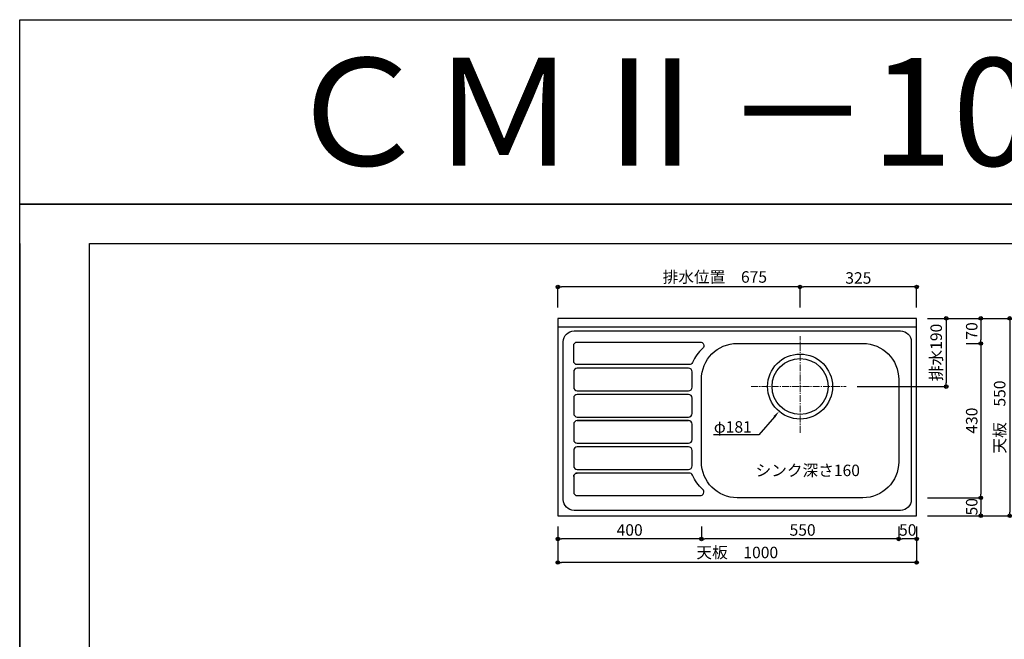
# Model space of a CAD drawing. Units: millimetres. Extents: x 0 to 4200, y 0 to 3484.
# Drawn here: x 0 to 2745, y 1757 to 3484 of the extents above; entities that cross this region are included whole.
import ezdxf
from ezdxf import colors
from ezdxf.entities.mleader import LeaderData, LeaderLine
from ezdxf.enums import TextEntityAlignment as Align
from ezdxf.math import Vec2, Vec3

# ---------------------------------------------------------------- set-up
doc = ezdxf.new("R2010")
doc.units = ezdxf.units.MM
doc.linetypes.add('CENTER', pattern=[50.8, 31.75, -6.35, 6.35, -6.35])
doc.linetypes.add('CENTER2', pattern=[28.575, 19.05, -3.175, 3.175, -3.175])
doc.layers.get('0').update_dxf_attribs({"linetype": 'CONTINUOUS'})
doc.layers.get('Defpoints').update_dxf_attribs({"color": 8, "linetype": 'CONTINUOUS'})
doc.layers.add('図面範囲', color=7, linetype='CONTINUOUS', plot=False)
for name, color, linetype in [('外形線', 3, 'CONTINUOUS'), ('寸法', 7, 'CONTINUOUS'), ('文字', 3, 'CONTINUOUS'), ('枠', 54, 'CONTINUOUS')]:
    doc.layers.add(name, color=color, linetype=linetype)
doc.layers.add('芯線', color=8, linetype='CENTER', lineweight=9)
doc.styles.add('16mm文字', font='txt', dxfattribs={"height": 16})
doc.styles.add('32mm文字', font='txt', dxfattribs={"height": 32})
doc.dimstyles.new('32mm文字', dxfattribs={"dimtxt": 32, "dimasz": 10, "dimexe": 0, "dimexo": 30, "dimgap": 5, "dimtad": 1, "dimdsep": 46, "dimtxsty": '32mm文字', "dimblk": 'ORIGIN2', "dimcen": 5, "dimclrd": 256, "dimclre": 256, "dimclrt": 256, "dimadec": 0, "dimazin": 0, "dimtfac": 1, "dimtmove": 0, "dimatfit": 3, "dimldrblk": 'OPEN30', "dimfxl": 1, "dimlwd": -1, "dimarcsym": 0})

# ---------------------------------------------------------------- blocks, each defined once
blk = doc.blocks.new('_Origin2')
at = {"color": 0, "linetype": 'ByBlock', "lineweight": -2}
blk.add_line((-0.5, 0), (-1, 0), dxfattribs=at)
for radius in [0.5, 0.25]:
    blk.add_circle((0, 0), radius, dxfattribs=at)
blk = doc.blocks.new('*D9')
at = {"layer": 'Defpoints', "color": 0, "transparency": 16777216}
for p in [(1500.4, 2101.7), (2500.4, 2101.7), (1500.4, 1971.3)]:
    blk.add_point(p, dxfattribs=at)
at = {"layer": '寸法', "lineweight": -2, "transparency": 16777216}
for p, q in [((1500.4, 2071.7), (1500.4, 1971.3)), ((2500.4, 2071.7), (2500.4, 1971.3))]:
    blk.add_line(p, q, dxfattribs=at)
at = {"layer": '寸法', "transparency": 16777216}
blk.add_line((2490.4, 1971.3), (1510.4, 1971.3), dxfattribs=at)
at = {"layer": '寸法', "transparency": 16777216, "xscale": 10, "yscale": 10, "zscale": 10, "rotation": 180}
blk.add_blockref('_Origin2', (1500.4, 1971.3), dxfattribs=at)
at = {"layer": '寸法', "transparency": 16777216, "xscale": 10, "yscale": 10, "zscale": 10}
blk.add_blockref('_Origin2', (2500.4, 1971.3), dxfattribs=at)
at = {"layer": '寸法', "transparency": 16777216, "insert": (2000.4, 1995.2), "char_height": 32, "attachment_point": 5, "style": '32mm文字'}
blk.add_mtext('天板\u30001000', dxfattribs=at)
blk = doc.blocks.new('_Open30')
at = {"color": 0, "linetype": 'ByBlock', "lineweight": -2}
for p, q in [((-1, 0.27), (0, 0)), ((0, 0), (-1, -0.27)), ((0, 0), (-1, 0))]:
    blk.add_line(p, q, dxfattribs=at)
blk = doc.blocks.new('*D10')
at = {"layer": 'Defpoints', "color": 0, "transparency": 16777216}
for p in [(2450.4, 2101.7), (2500.4, 2101.7), (2450.4, 2036.9)]:
    blk.add_point(p, dxfattribs=at)
at = {"layer": '寸法', "lineweight": -2, "transparency": 16777216}
for p, q in [((2450.4, 2071.7), (2450.4, 2036.9)), ((2500.4, 2071.7), (2500.4, 2036.9))]:
    blk.add_line(p, q, dxfattribs=at)
at = {"layer": '寸法', "transparency": 16777216}
blk.add_line((2490.4, 2036.9), (2460.4, 2036.9), dxfattribs=at)
at = {"layer": '寸法', "transparency": 16777216, "xscale": 10, "yscale": 10, "zscale": 10, "rotation": 180}
blk.add_blockref('_Origin2', (2450.4, 2036.9), dxfattribs=at)
at = {"layer": '寸法', "transparency": 16777216, "xscale": 10, "yscale": 10, "zscale": 10}
blk.add_blockref('_Origin2', (2500.4, 2036.9), dxfattribs=at)
at = {"layer": '寸法', "transparency": 16777216, "insert": (2475.6, 2057.9), "char_height": 32, "attachment_point": 5, "style": '32mm文字'}
blk.add_mtext('50', dxfattribs=at)
blk = doc.blocks.new('*D11')
at = {"layer": 'Defpoints', "color": 0, "transparency": 16777216}
for p in [(1900.4, 2101.7), (2450.4, 2101.7), (1900.4, 2036.9)]:
    blk.add_point(p, dxfattribs=at)
at = {"layer": '寸法', "lineweight": -2, "transparency": 16777216}
for p, q in [((1900.4, 2071.7), (1900.4, 2036.9)), ((2450.4, 2071.7), (2450.4, 2036.9))]:
    blk.add_line(p, q, dxfattribs=at)
at = {"layer": '寸法', "transparency": 16777216}
blk.add_line((2440.4, 2036.9), (1910.4, 2036.9), dxfattribs=at)
at = {"layer": '寸法', "transparency": 16777216, "xscale": 10, "yscale": 10, "zscale": 10, "rotation": 180}
blk.add_blockref('_Origin2', (1900.4, 2036.9), dxfattribs=at)
at = {"layer": '寸法', "transparency": 16777216, "xscale": 10, "yscale": 10, "zscale": 10}
blk.add_blockref('_Origin2', (2450.4, 2036.9), dxfattribs=at)
at = {"layer": '寸法', "transparency": 16777216, "insert": (2182.5, 2057.9), "char_height": 32, "attachment_point": 5, "style": '32mm文字'}
blk.add_mtext('550', dxfattribs=at)
blk = doc.blocks.new('*D12')
at = {"layer": 'Defpoints', "color": 0, "transparency": 16777216}
for p in [(1500.4, 2101.7), (1900.4, 2101.7), (1500.4, 2036.9)]:
    blk.add_point(p, dxfattribs=at)
at = {"layer": '寸法', "lineweight": -2, "transparency": 16777216}
for p, q in [((1500.4, 2071.7), (1500.4, 2036.9)), ((1900.4, 2071.7), (1900.4, 2036.9))]:
    blk.add_line(p, q, dxfattribs=at)
at = {"layer": '寸法', "transparency": 16777216}
blk.add_line((1890.4, 2036.9), (1510.4, 2036.9), dxfattribs=at)
at = {"layer": '寸法', "transparency": 16777216, "xscale": 10, "yscale": 10, "zscale": 10, "rotation": 180}
blk.add_blockref('_Origin2', (1500.4, 2036.9), dxfattribs=at)
at = {"layer": '寸法', "transparency": 16777216, "xscale": 10, "yscale": 10, "zscale": 10}
blk.add_blockref('_Origin2', (1900.4, 2036.9), dxfattribs=at)
at = {"layer": '寸法', "transparency": 16777216, "insert": (1700.4, 2057.9), "char_height": 32, "attachment_point": 5, "style": '32mm文字'}
blk.add_mtext('400', dxfattribs=at)
blk = doc.blocks.new('*D13')
at = {"layer": 'Defpoints', "color": 0, "transparency": 16777216}
for p in [(2500.4, 2651.7), (2304.4, 2461.7), (2583, 2461.7)]:
    blk.add_point(p, dxfattribs=at)
at = {"layer": '寸法', "lineweight": -2, "transparency": 16777216}
for p, q in [((2530.4, 2651.7), (2583, 2651.7)), ((2334.4, 2461.7), (2583, 2461.7))]:
    blk.add_line(p, q, dxfattribs=at)
at = {"layer": '寸法', "transparency": 16777216}
blk.add_line((2583, 2641.7), (2583, 2471.7), dxfattribs=at)
at = {"layer": '寸法', "transparency": 16777216, "xscale": 10, "yscale": 10, "zscale": 10}
for p, rotation in [((2583, 2651.7), 90), ((2583, 2461.7), 270)]:
    blk.add_blockref('_Origin2', p, dxfattribs=dict(at, rotation=rotation))
at = {"layer": '寸法', "transparency": 16777216, "insert": (2559.1, 2556.7), "char_height": 32, "attachment_point": 5, "rotation": 90, "style": '32mm文字'}
blk.add_mtext('排水190', dxfattribs=at)
blk = doc.blocks.new('*D14')
at = {"layer": 'Defpoints', "color": 0, "transparency": 16777216}
for p in [(2500.4, 2151.7), (2500.4, 2101.7), (2679.1, 2101.7)]:
    blk.add_point(p, dxfattribs=at)
at = {"layer": '寸法', "lineweight": -2, "transparency": 16777216}
for p, q in [((2530.4, 2151.7), (2679.1, 2151.7)), ((2530.4, 2101.7), (2679.1, 2101.7))]:
    blk.add_line(p, q, dxfattribs=at)
at = {"layer": '寸法', "transparency": 16777216}
blk.add_line((2679.1, 2141.7), (2679.1, 2111.7), dxfattribs=at)
at = {"layer": '寸法', "transparency": 16777216, "xscale": 10, "yscale": 10, "zscale": 10}
for p, rotation in [((2679.1, 2151.7), 90), ((2679.1, 2101.7), 270)]:
    blk.add_blockref('_Origin2', p, dxfattribs=dict(at, rotation=rotation))
at = {"layer": '寸法', "transparency": 16777216, "insert": (2658.1, 2126.7), "char_height": 32, "attachment_point": 5, "rotation": 90, "style": '32mm文字'}
blk.add_mtext('50', dxfattribs=at)
blk = doc.blocks.new('*D15')
at = {"layer": 'Defpoints', "color": 0, "transparency": 16777216}
for p in [(2638, 2581.7), (2500.4, 2151.7), (2679.1, 2151.7)]:
    blk.add_point(p, dxfattribs=at)
at = {"layer": '寸法', "lineweight": -2, "transparency": 16777216}
for p, q in [((2668, 2581.7), (2679.1, 2581.7)), ((2530.4, 2151.7), (2679.1, 2151.7))]:
    blk.add_line(p, q, dxfattribs=at)
at = {"layer": '寸法', "transparency": 16777216}
blk.add_line((2679.1, 2571.7), (2679.1, 2161.7), dxfattribs=at)
at = {"layer": '寸法', "transparency": 16777216, "xscale": 10, "yscale": 10, "zscale": 10}
for p, rotation in [((2679.1, 2581.7), 90), ((2679.1, 2151.7), 270)]:
    blk.add_blockref('_Origin2', p, dxfattribs=dict(at, rotation=rotation))
at = {"layer": '寸法', "transparency": 16777216, "insert": (2658.1, 2366.7), "char_height": 32, "attachment_point": 5, "rotation": 90, "style": '32mm文字'}
blk.add_mtext('430', dxfattribs=at)
blk = doc.blocks.new('*D16')
at = {"layer": 'Defpoints', "color": 0, "transparency": 16777216}
for p in [(2500.4, 2651.7), (2608.2, 2581.7), (2679.1, 2581.7)]:
    blk.add_point(p, dxfattribs=at)
at = {"layer": '寸法', "lineweight": -2, "transparency": 16777216}
for p, q in [((2530.4, 2651.7), (2679.1, 2651.7)), ((2638.2, 2581.7), (2679.1, 2581.7))]:
    blk.add_line(p, q, dxfattribs=at)
at = {"layer": '寸法', "transparency": 16777216}
blk.add_line((2679.1, 2641.7), (2679.1, 2591.7), dxfattribs=at)
at = {"layer": '寸法', "transparency": 16777216, "xscale": 10, "yscale": 10, "zscale": 10}
for p, rotation in [((2679.1, 2651.7), 90), ((2679.1, 2581.7), 270)]:
    blk.add_blockref('_Origin2', p, dxfattribs=dict(at, rotation=rotation))
at = {"layer": '寸法', "transparency": 16777216, "insert": (2658.1, 2616.7), "char_height": 32, "attachment_point": 5, "rotation": 90, "style": '32mm文字'}
blk.add_mtext('70', dxfattribs=at)
blk = doc.blocks.new('*D17')
at = {"layer": 'Defpoints', "color": 0, "transparency": 16777216}
for p in [(2500.4, 2651.7), (2500.4, 2101.7), (2759.9, 2101.7)]:
    blk.add_point(p, dxfattribs=at)
at = {"layer": '寸法', "lineweight": -2, "transparency": 16777216}
for p, q in [((2530.4, 2651.7), (2759.9, 2651.7)), ((2530.4, 2101.7), (2759.9, 2101.7))]:
    blk.add_line(p, q, dxfattribs=at)
at = {"layer": '寸法', "transparency": 16777216}
blk.add_line((2759.9, 2641.7), (2759.9, 2111.7), dxfattribs=at)
at = {"layer": '寸法', "transparency": 16777216, "xscale": 10, "yscale": 10, "zscale": 10}
for p, rotation in [((2759.9, 2651.7), 90), ((2759.9, 2101.7), 270)]:
    blk.add_blockref('_Origin2', p, dxfattribs=dict(at, rotation=rotation))
at = {"layer": '寸法', "transparency": 16777216, "insert": (2736, 2376.7), "char_height": 32, "attachment_point": 5, "rotation": 90, "style": '32mm文字'}
blk.add_mtext('天板\u3000550', dxfattribs=at)
blk = doc.blocks.new('*D18')
at = {"layer": 'Defpoints', "color": 0, "transparency": 16777216}
for p in [(1500.4, 2739.1), (1500.4, 2651.7), (2175.4, 2651.7)]:
    blk.add_point(p, dxfattribs=at)
at = {"layer": '寸法', "lineweight": -2, "transparency": 16777216}
for p, q in [((1500.4, 2681.7), (1500.4, 2739.1)), ((2175.4, 2681.7), (2175.4, 2739.1))]:
    blk.add_line(p, q, dxfattribs=at)
at = {"layer": '寸法', "transparency": 16777216}
blk.add_line((2165.4, 2739.1), (1510.4, 2739.1), dxfattribs=at)
at = {"layer": '寸法', "transparency": 16777216, "xscale": 10, "yscale": 10, "zscale": 10, "rotation": 180}
blk.add_blockref('_Origin2', (1500.4, 2739.1), dxfattribs=at)
at = {"layer": '寸法', "transparency": 16777216, "xscale": 10, "yscale": 10, "zscale": 10}
blk.add_blockref('_Origin2', (2175.4, 2739.1), dxfattribs=at)
at = {"layer": '寸法', "transparency": 16777216, "insert": (1937.9, 2762.9), "char_height": 32, "attachment_point": 5, "style": '32mm文字'}
blk.add_mtext('排水位置\u3000675', dxfattribs=at)
blk = doc.blocks.new('*D19')
at = {"layer": 'Defpoints', "color": 0, "transparency": 16777216}
for p in [(2175.4, 2739.1), (2175.4, 2651.7), (2500.4, 2651.7)]:
    blk.add_point(p, dxfattribs=at)
at = {"layer": '寸法', "lineweight": -2, "transparency": 16777216}
for p, q in [((2175.4, 2681.7), (2175.4, 2739.1)), ((2500.4, 2681.7), (2500.4, 2739.1))]:
    blk.add_line(p, q, dxfattribs=at)
at = {"layer": '寸法', "transparency": 16777216}
blk.add_line((2490.4, 2739.1), (2185.4, 2739.1), dxfattribs=at)
at = {"layer": '寸法', "transparency": 16777216, "xscale": 10, "yscale": 10, "zscale": 10, "rotation": 180}
blk.add_blockref('_Origin2', (2175.4, 2739.1), dxfattribs=at)
at = {"layer": '寸法', "transparency": 16777216, "xscale": 10, "yscale": 10, "zscale": 10}
blk.add_blockref('_Origin2', (2500.4, 2739.1), dxfattribs=at)
at = {"layer": '寸法', "transparency": 16777216, "insert": (2337.9, 2760.1), "char_height": 32, "attachment_point": 5, "style": '32mm文字'}
blk.add_mtext('325', dxfattribs=at)

msp = doc.modelspace()

# ---------------------------------------------------------------- linework, layer by layer
at = {"layer": 'Defpoints'}
msp.add_lwpolyline([(4200, 2970), (0, 2970), (0, 3483.898), (4200, 3483.898)], close=True, dxfattribs=at)
at = {"layer": '図面範囲'}
msp.add_lwpolyline([(0, 2970), (4200, 2970), (4200, 0), (0, 0)], close=True, dxfattribs=at)
at = {"layer": '外形線'}
msp.add_line((2500.391, 2626.743), (1500.391, 2626.743), dxfattribs=at)
msp.add_lwpolyline([(1500.391, 2101.743), (2500.391, 2101.743), (2500.391, 2651.743), (1500.391, 2651.743)], close=True, dxfattribs=at)
at = {"layer": '外形線', "color": 4}
for points in [[(1545.391, 2616.743), (2455.391, 2616.743, -0.41421356), (2485.391, 2586.743), (2485.391, 2146.743, -0.41421356), (2455.391, 2116.743), (1545.391, 2116.743, -0.41421356), (1515.391, 2146.743), (1515.391, 2586.743, -0.41421356)], [(2450.391, 2481.743), (2450.391, 2251.743, -0.41421356), (2350.391, 2151.743), (2000.391, 2151.743, -0.41421356), (1900.391, 2251.743), (1900.391, 2481.743, -0.41421356), (2000.391, 2581.743), (2350.391, 2581.743, -0.41421356)]]:
    msp.add_lwpolyline(points, format="xyb", close=True, dxfattribs=at)
at = {"layer": '外形線', "color": 253}
for points in [[(1554.391, 2585.743), (1897.144, 2585.743, -0.67905134), (1904.001, 2568.463, 0.09804351), (1875.569, 2528.625, -0.29471555), (1866.456, 2522.743), (1554.391, 2522.743, -0.41421356), (1544.391, 2532.743), (1544.391, 2575.743, -0.41421356)], [(1864.391, 2449.743, 0.41421356), (1874.391, 2459.743), (1874.391, 2502.743, 0.41421356), (1864.391, 2512.743), (1554.391, 2512.743, 0.41421356), (1544.391, 2502.743), (1544.391, 2459.743, 0.41421356), (1554.391, 2449.743)], [(1544.391, 2386.743, 0.41421356), (1554.391, 2376.743), (1864.391, 2376.743, 0.41421356), (1874.391, 2386.743), (1874.391, 2429.743, 0.41421356), (1864.391, 2439.743), (1554.391, 2439.743, 0.41421356), (1544.391, 2429.743)], [(1544.391, 2240.743, 0.41421356), (1554.391, 2230.743), (1864.391, 2230.743, 0.41421356), (1874.391, 2240.743), (1874.391, 2283.743, 0.41421356), (1864.391, 2293.743), (1554.391, 2293.743, 0.41421356), (1544.391, 2283.743)]]:
    msp.add_lwpolyline(points, format="xyb", close=True, dxfattribs=at)
for points in [[(1554.391, 2366.743, 0.41421356), (1544.391, 2356.743), (1544.391, 2313.743, 0.41421356), (1554.391, 2303.743), (1864.391, 2303.743, 0.41421356), (1874.391, 2313.743), (1874.391, 2356.743, 0.41421356), (1864.391, 2366.743), (1554.391, 2366.743), (1864.391, 2366.743)], [(1544.391, 2210.743), (1544.391, 2167.743, 0.41421356), (1554.391, 2157.743), (1897.144, 2157.743, 0.67905134), (1904.001, 2175.022, -0.09804351), (1875.569, 2214.86, 0.29471555), (1866.456, 2220.743), (1554.391, 2220.743, 0.41421356), (1544.391, 2210.743, -0.41421356), (1554.391, 2220.743)]]:
    msp.add_lwpolyline(points, format="xyb", dxfattribs=at)
at = {"layer": '外形線', "color": 4}
for radius in [90.5, 78]:
    msp.add_circle((2175.391, 2461.743), radius, dxfattribs=at)
at = {"layer": '枠', "color": 54, "linetype": 'Continuous'}
msp.add_line((0, 2860), (0, 110), dxfattribs=at)
msp.add_lwpolyline([(195, 110), (195, 2860), (4005, 2860), (4005, 110)], close=True, dxfattribs=at)
at = {"layer": '芯線', "linetype": 'CENTER2'}
for p, q in [((2175.391, 2333), (2175.391, 2602)), ((2039.391, 2461.743), (2304.391, 2461.743))]:
    msp.add_line(p, q, dxfattribs=at)

# ---------------------------------------------------------------- texts
at = {"style": '32mm文字'}
msp.add_text('シンク深さ160', height=32, dxfattribs=at).set_placement((2051.375, 2212.01))
at = {"layer": '文字', "linetype": 'Continuous', "style": '16mm文字'}
msp.add_text('ＣＭⅡ－100Ｒ', height=300, dxfattribs=at).set_placement((2100, 3226.949), align=Align.MIDDLE_CENTER)

# ---------------------------------------------------------------- dimensions: what is measured, and where the dimension line sits
at = {"layer": '寸法'}
for base, p1, p2, text, picture, middle in [((1500.391, 2739.074), (2175.391, 2651.743), (1500.391, 2651.743), '排水位置\u3000<>', '*D18', (1937.891, 2739.074)), ((1500.391, 1971.324), (2500.391, 2101.743), (1500.391, 2101.743), '天板\u3000<>', '*D9', (2000.391, 1971.324))]:
    dim = msp.add_linear_dim(base=base, p1=p1, p2=p2, angle=180, text=text, dimstyle='32mm文字', override={"dimclrd": 256, "dimclre": 256, "dimclrt": 256}, dxfattribs=at)
    dim.commit()
    dim.dimension.update_dxf_attribs({"geometry": picture, "text_midpoint": middle, "dimtype": 160})
for base, p1, p2, picture, middle in [((2175.391, 2739.074), (2500.391, 2651.743), (2175.391, 2651.743), '*D19', (2337.891, 2739.074)), ((1500.391, 2036.868), (1900.391, 2101.743), (1500.391, 2101.743), '*D12', (1700.391, 2036.868)), ((1900.391, 2036.868), (2450.391, 2101.743), (1900.391, 2101.743), '*D11', (2182.466, 2036.868)), ((2450.391, 2036.868), (2500.391, 2101.743), (2450.391, 2101.743), '*D10', (2475.57, 2036.868))]:
    dim = msp.add_linear_dim(base=base, p1=p1, p2=p2, angle=180, dimstyle='32mm文字', override={"dimclrd": 256, "dimclre": 256, "dimclrt": 256}, dxfattribs=at)
    dim.commit()
    dim.dimension.update_dxf_attribs({"geometry": picture, "text_midpoint": middle, "dimtype": 160})
for base, p2, text, picture, middle in [((2582.962, 2461.743), (2304.391, 2461.743), '排水<>', '*D13', (2559.119, 2556.743)), ((2759.891, 2101.743), (2500.391, 2101.743), '天板\u3000<>', '*D17', (2736.048, 2376.743))]:
    dim = msp.add_linear_dim(base=base, p1=(2500.391, 2651.743), p2=p2, angle=90, text=text, dimstyle='32mm文字', override={"dimclrd": 256, "dimclre": 256, "dimclrt": 256}, dxfattribs=at)
    dim.commit()
    dim.dimension.update_dxf_attribs({"geometry": picture, "text_midpoint": middle})
for base, p1, p2, picture, middle in [((2679.107, 2581.743), (2500.391, 2651.743), (2608.156, 2581.743), '*D16', (2658.107, 2616.743)), ((2679.107, 2151.743), (2637.971, 2581.743), (2500.391, 2151.743), '*D15', (2658.107, 2366.743)), ((2679.107, 2101.743), (2500.391, 2151.743), (2500.391, 2101.743), '*D14', (2658.107, 2126.743))]:
    dim = msp.add_linear_dim(base=base, p1=p1, p2=p2, angle=90, dimstyle='32mm文字', override={"dimclrd": 256, "dimclre": 256, "dimclrt": 256}, dxfattribs=at)
    dim.commit()
    dim.dimension.update_dxf_attribs({"geometry": picture, "text_midpoint": middle})

# ---------------------------------------------------------------- leaders
ml = msp.add_multileader_mtext('Standard')
ml.set_content('φ181', color=256, style='32mm文字')
ml.set_leader_properties()
ml.build(insert=Vec2(0, 0))
ml.multileader.update_dxf_attribs({"text_right_attachment_type": 6, "dogleg_length": 15, "arrow_head_size": 20})
ctx = ml.context
ctx.base_point, ctx.char_height, ctx.arrow_head_size, ctx.landing_gap_size, ctx.plane_origin = Vec3(1948.529, 2346.549), 32, 20, 5, Vec3(2175.391, 2461.743)
ctx.right_attachment, ctx.text_align_type = 6, 2
notes = []
notes.append((ctx, [(0, (1, 1, 0), (2060.92, 2326.748), (-1, 0), 15, [(0, [(2116.86, 2392.718)], 0, [])])]))
ctx.mtext.insert, ctx.mtext.alignment, ctx.mtext.flow_direction = Vec3(2040.92, 2365.148), 3, 5
for ctx, leaders in notes:
    for number, flags, end, landing, length, lines in leaders:
        leader = LeaderData()
        leader.index, (leader.has_last_leader_line, leader.has_dogleg_vector, leader.attachment_direction) = number, flags
        leader.last_leader_point, leader.dogleg_vector, leader.dogleg_length = Vec3(end), Vec3(landing), length
        for number, points, colour, breaks in lines:
            line = LeaderLine()
            line.index, line.vertices, line.color, line.breaks = number, Vec3.list(points), colors.encode_raw_color(colour), breaks
            leader.lines.append(line)
        ctx.leaders.append(leader)

doc.saveas('drawing.dxf')
